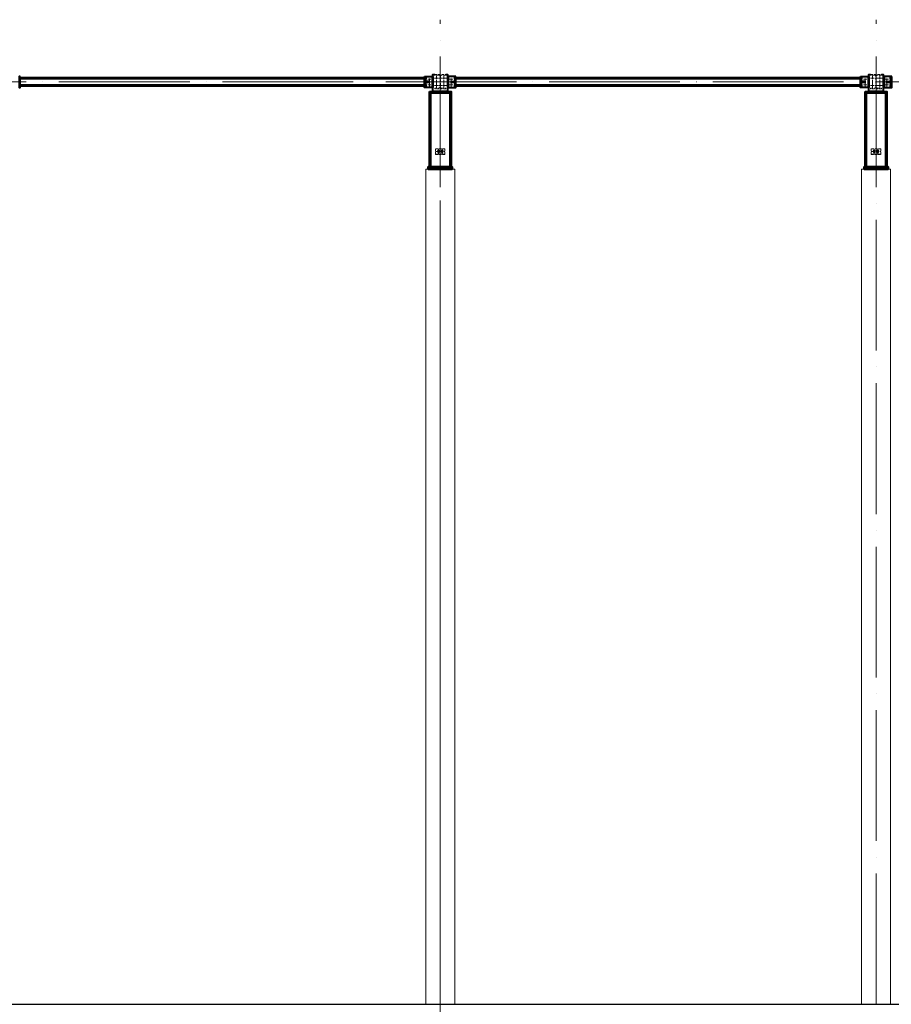
# Model space of a CAD drawing. Units: millimetres. Extents: x 24044 to 9359913, y -1306974 to 117082.
# Drawn here: x 135099 to 147099, y -1270169 to -1256612 of the extents above; entities that cross this region are included whole.
import ezdxf

# ---------------------------------------------------------------- set-up
doc = ezdxf.new("R2010")
doc.units = ezdxf.units.MM
doc.header["$PDMODE"] = 3
for name, pattern in [('ACAD_ISO04W100', [30, 24, -3, 0, -3]), ('DASHED', [19.05, 12.7, -6.35]), ('DASHED2', [9.525, 6.35, -3.175])]:
    doc.linetypes.add(name, pattern=pattern)
doc.layers.get('0').update_dxf_attribs({"lineweight": 30})
for name, color, linetype, lineweight in [('Osi', 30, 'ACAD_ISO04W100', 15), ('Бетон', 111, 'Continuous', 15), ('Болт', 243, 'Continuous', 40), ('Размеры', 133, 'Continuous', 30), ('Сварка', 191, 'Continuous', 25), ('Сталь', 131, 'Continuous', 15), ('Сталь осн.', 151, 'Continuous', 40), ('Сталь основ.', 151, 'Continuous', 60)]:
    doc.layers.add(name, color=color, linetype=linetype, lineweight=lineweight)
doc.styles.add('simplex', font='simplex.shx', dxfattribs={"width": 0.75, "oblique": 15})
doc.styles.add('SPDS', font='simplex.shx', dxfattribs={"width": 0.7, "oblique": 15})
doc.dimstyles.new('1-200', dxfattribs={"dimscale": 200, "dimtxt": 2.5, "dimasz": 2.5, "dimexe": 1.25, "dimexo": 0, "dimtad": 1, "dimtxsty": 'SPDS', "dimblk": 'OBLIQUE', "dimcen": 2.5, "dimdle": 1.25, "dimclrd": 256, "dimclre": 256, "dimadec": 0, "dimazin": 0, "dimtfac": 1, "dimtmove": 0, "dimatfit": 3, "dimfxl": 1, "dimlwd": 15, "dimlwe": 15, "dimarcsym": 0})

# ---------------------------------------------------------------- blocks, each defined once
blk = doc.blocks.new('_Oblique')
at = {"color": 0, "linetype": 'ByBlock', "lineweight": -2}
blk.add_line((-0.5, -0.5), (0.5, 0.5), dxfattribs=at)
blk = doc.blocks.new('*D2627')
at = {"layer": 'Defpoints', "color": 0, "ltscale": 150, "transparency": 16777216}
for p in [(140889, -1269610), (134889, -1270169), (140889, -1271669)]:
    blk.add_point(p, dxfattribs=at)
at = {"layer": 'Размеры', "lineweight": 15, "ltscale": 150, "transparency": 16777216}
for p, q in [((140889, -1269610), (140889, -1271919)), ((134889, -1270169), (134889, -1271919)), ((134639, -1271669), (141139, -1271669))]:
    blk.add_line(p, q, dxfattribs=at)
at = {"layer": 'Размеры', "lineweight": 15, "ltscale": 150, "transparency": 16777216, "xscale": 500, "yscale": 500, "zscale": 500, "rotation": 180}
blk.add_blockref('_Oblique', (134889, -1271669), dxfattribs=at)
at = {"layer": 'Размеры', "lineweight": 15, "ltscale": 150, "transparency": 16777216, "xscale": 500, "yscale": 500, "zscale": 500}
blk.add_blockref('_Oblique', (140889, -1271669), dxfattribs=at)
at = {"layer": 'Размеры', "color": 0, "ltscale": 150, "transparency": 16777216, "insert": (137889, -1271294), "char_height": 500, "attachment_point": 5, "style": 'simplex'}
blk.add_mtext('6000', dxfattribs=at)

msp = doc.modelspace()

# ---------------------------------------------------------------- hatches: boundary and pattern name
at = {"layer": 'Сварка', "linetype": 'Continuous'}
h = msp.add_hatch(color=256, dxfattribs=at)
edge = h.paths.add_edge_path()
edge.add_line((135103.817, -1257419.084), (135103.817, -1257409.284))
edge.add_arc((135103.916, -1257419.185), 9.901, -0.5728814, 90.5728814, ccw=False)
edge.add_line((135113.817, -1257419.284), (135104.017, -1257419.284))
edge.add_line((135104.017, -1257419.284), (135103.817, -1257419.084))
h = msp.add_hatch(color=256, dxfattribs=at)
edge = h.paths.add_edge_path()
edge.add_line((135103.817, -1257519.484), (135103.817, -1257529.284))
edge.add_arc((135103.916, -1257519.383), 9.901, 269.4271186, 360.5728814)
edge.add_line((135113.817, -1257519.284), (135104.017, -1257519.284))
edge.add_line((135104.017, -1257519.284), (135103.817, -1257519.484))
h = msp.add_hatch(color=256, dxfattribs=at)
edge = h.paths.add_edge_path()
edge.add_line((140673.817, -1257419.084), (140673.817, -1257409.284))
edge.add_arc((140673.718, -1257419.185), 9.901, 89.4271186, 180.5728814)
edge.add_line((140663.817, -1257419.284), (140673.617, -1257419.284))
edge.add_line((140673.617, -1257419.284), (140673.817, -1257419.084))
h = msp.add_hatch(color=256, dxfattribs=at)
edge = h.paths.add_edge_path()
edge.add_line((140673.817, -1257519.484), (140673.817, -1257529.284))
edge.add_arc((140673.718, -1257519.383), 9.901, 179.4271186, 270.5728814, ccw=False)
edge.add_line((140663.817, -1257519.284), (140673.617, -1257519.284))
edge.add_line((140673.617, -1257519.284), (140673.817, -1257519.484))
h = msp.add_hatch(color=256, dxfattribs=at)
edge = h.paths.add_edge_path()
edge.add_line((140683.817, -1257464.084), (140683.817, -1257454.284))
edge.add_arc((140683.916, -1257464.185), 9.901, -0.5728814, 90.5728814, ccw=False)
edge.add_line((140693.817, -1257464.284), (140684.017, -1257464.284))
edge.add_line((140684.017, -1257464.284), (140683.817, -1257464.084))
h = msp.add_hatch(color=256, dxfattribs=at)
edge = h.paths.add_edge_path()
edge.add_line((140683.817, -1257474.484), (140683.817, -1257484.284))
edge.add_arc((140683.916, -1257474.383), 9.901, 269.4271186, 360.5728814)
edge.add_line((140693.817, -1257474.284), (140684.017, -1257474.284))
edge.add_line((140684.017, -1257474.284), (140683.817, -1257474.484))
h = msp.add_hatch(color=256, dxfattribs=at)
edge = h.paths.add_edge_path()
edge.add_line((141093.817, -1257464.084), (141093.817, -1257454.284))
edge.add_arc((141093.718, -1257464.185), 9.901, 89.4271186, 180.5728814)
edge.add_line((141083.817, -1257464.284), (141093.617, -1257464.284))
edge.add_line((141093.617, -1257464.284), (141093.817, -1257464.084))
h = msp.add_hatch(color=256, dxfattribs=at)
edge = h.paths.add_edge_path()
edge.add_line((141093.817, -1257474.484), (141093.817, -1257484.284))
edge.add_arc((141093.718, -1257474.383), 9.901, 179.4271186, 270.5728814, ccw=False)
edge.add_line((141083.817, -1257474.284), (141093.617, -1257474.284))
edge.add_line((141093.617, -1257474.284), (141093.817, -1257474.484))
h = msp.add_hatch(color=256, dxfattribs=at)
edge = h.paths.add_edge_path()
edge.add_line((141103.817, -1257419.084), (141103.817, -1257409.284))
edge.add_arc((141103.916, -1257419.185), 9.901, -0.5728814, 90.5728814, ccw=False)
edge.add_line((141113.817, -1257419.284), (141104.017, -1257419.284))
edge.add_line((141104.017, -1257419.284), (141103.817, -1257419.084))
h = msp.add_hatch(color=256, dxfattribs=at)
edge = h.paths.add_edge_path()
edge.add_line((141103.817, -1257519.484), (141103.817, -1257529.284))
edge.add_arc((141103.916, -1257519.383), 9.901, 269.4271186, 360.5728814)
edge.add_line((141113.817, -1257519.284), (141104.017, -1257519.284))
edge.add_line((141104.017, -1257519.284), (141103.817, -1257519.484))
h = msp.add_hatch(color=256, dxfattribs=at)
edge = h.paths.add_edge_path()
edge.add_line((146673.817, -1257419.084), (146673.817, -1257409.284))
edge.add_arc((146673.718, -1257419.185), 9.901, 89.4271186, 180.5728814)
edge.add_line((146663.817, -1257419.284), (146673.617, -1257419.284))
edge.add_line((146673.617, -1257419.284), (146673.817, -1257419.084))
h = msp.add_hatch(color=256, dxfattribs=at)
edge = h.paths.add_edge_path()
edge.add_line((146673.817, -1257519.484), (146673.817, -1257529.284))
edge.add_arc((146673.718, -1257519.383), 9.901, 179.4271186, 270.5728814, ccw=False)
edge.add_line((146663.817, -1257519.284), (146673.617, -1257519.284))
edge.add_line((146673.617, -1257519.284), (146673.817, -1257519.484))
h = msp.add_hatch(color=256, dxfattribs=at)
edge = h.paths.add_edge_path()
edge.add_line((146683.817, -1257464.084), (146683.817, -1257454.284))
edge.add_arc((146683.916, -1257464.185), 9.901, -0.5728814, 90.5728814, ccw=False)
edge.add_line((146693.817, -1257464.284), (146684.017, -1257464.284))
edge.add_line((146684.017, -1257464.284), (146683.817, -1257464.084))
h = msp.add_hatch(color=256, dxfattribs=at)
edge = h.paths.add_edge_path()
edge.add_line((146683.817, -1257474.484), (146683.817, -1257484.284))
edge.add_arc((146683.916, -1257474.383), 9.901, 269.4271186, 360.5728814)
edge.add_line((146693.817, -1257474.284), (146684.017, -1257474.284))
edge.add_line((146684.017, -1257474.284), (146683.817, -1257474.484))
h = msp.add_hatch(color=256, dxfattribs=at)
edge = h.paths.add_edge_path()
edge.add_line((147093.817, -1257464.084), (147093.817, -1257454.284))
edge.add_arc((147093.718, -1257464.185), 9.901, 89.4271186, 180.5728814)
edge.add_line((147083.817, -1257464.284), (147093.617, -1257464.284))
edge.add_line((147093.617, -1257464.284), (147093.817, -1257464.084))
h = msp.add_hatch(color=256, dxfattribs=at)
edge = h.paths.add_edge_path()
edge.add_line((147093.817, -1257474.484), (147093.817, -1257484.284))
edge.add_arc((147093.718, -1257474.383), 9.901, 179.4271186, 270.5728814, ccw=False)
edge.add_line((147083.817, -1257474.284), (147093.617, -1257474.284))
edge.add_line((147093.617, -1257474.284), (147093.817, -1257474.484))

# ---------------------------------------------------------------- linework, layer by layer
at = {"ltscale": 150}
msp.add_line((128388.817, -1270169.087), (225388.817, -1270169.087), dxfattribs=at)
at = {"layer": 'Osi', "ltscale": 75}
for p, q in [((140888.817, -1270169.087), (140888.817, -1256612.276)), ((146888.817, -1270169.087), (146888.817, -1256612.276)), ((128888.817, -1257469.284), (224888.817, -1257469.284)), ((140888.817, -1275525.178), (140888.817, -1259100.632))]:
    msp.add_line(p, q, dxfattribs=at)
at = {"layer": 'Osi', "ltscale": 2}
for p, q in [((140838.817, -1257378.977), (140838.817, -1257558.977)), ((140938.817, -1257378.977), (140938.817, -1257558.977)), ((146838.817, -1257378.977), (146838.817, -1257558.977)), ((146938.817, -1257378.977), (146938.817, -1257558.977)), ((140978.817, -1257418.977), (140798.817, -1257418.977)), ((140978.817, -1257518.977), (140798.817, -1257518.977)), ((146978.817, -1257418.977), (146798.817, -1257418.977)), ((146978.817, -1257518.977), (146798.817, -1257518.977)), ((140823.817, -1258429.087), (140953.817, -1258429.087)), ((140863.817, -1258389.087), (140863.817, -1258469.087)), ((140913.817, -1258389.087), (140913.817, -1258469.087)), ((146823.817, -1258429.087), (146953.817, -1258429.087)), ((146863.817, -1258389.087), (146863.817, -1258469.087)), ((146913.817, -1258389.087), (146913.817, -1258469.087))]:
    msp.add_line(p, q, dxfattribs=at)
at = {"layer": 'Osi', "ltscale": 5}
for p, q in [((140717.402, -1257429.284), (140760.232, -1257429.284)), ((140717.402, -1257509.284), (140760.232, -1257509.284)), ((140738.817, -1257541.238), (140738.817, -1257396.936)), ((141060.232, -1257429.284), (141017.402, -1257429.284)), ((141060.232, -1257509.284), (141017.402, -1257509.284)), ((141038.817, -1257541.238), (141038.817, -1257396.936)), ((146717.402, -1257429.284), (146760.232, -1257429.284)), ((146717.402, -1257509.284), (146760.232, -1257509.284)), ((146738.817, -1257541.238), (146738.817, -1257396.936)), ((147060.232, -1257429.284), (147017.402, -1257429.284)), ((147060.232, -1257509.284), (147017.402, -1257509.284)), ((147038.817, -1257541.238), (147038.817, -1257396.936))]:
    msp.add_line(p, q, dxfattribs=at)
at = {"layer": 'Бетон', "ltscale": 150}
for points in [[(140688.817, -1258669.087), (141088.817, -1258669.087), (141088.817, -1270169.087), (140688.817, -1270169.087)], [(146688.817, -1258669.087), (147088.817, -1258669.087), (147088.817, -1270169.087), (146688.817, -1270169.087)]]:
    msp.add_lwpolyline(points, close=True, dxfattribs=at)
at = {"layer": 'Болт', "linetype": 'DASHED', "ltscale": 150}
for points in [[(140853.817, -1258429.087), (140863.817, -1258444.087), (140873.817, -1258429.087), (140863.817, -1258414.087)], [(140903.817, -1258429.087), (140913.817, -1258444.087), (140923.817, -1258429.087), (140913.817, -1258414.087)], [(146853.817, -1258429.087), (146863.817, -1258444.087), (146873.817, -1258429.087), (146863.817, -1258414.087)], [(146903.817, -1258429.087), (146913.817, -1258444.087), (146923.817, -1258429.087), (146913.817, -1258414.087)]]:
    msp.add_lwpolyline(points, close=True, dxfattribs=at)
at = {"layer": 'Сварка', "linetype": 'Continuous'}
for points in [[(135103.817, -1257419.084), (135103.817, -1257409.284, -0.420082849), (135113.817, -1257419.284), (135104.017, -1257419.284), (135103.817, -1257419.084)], [(135103.817, -1257519.484), (135103.817, -1257529.284, 0.420082849), (135113.817, -1257519.284), (135104.017, -1257519.284), (135103.817, -1257519.484)], [(140673.817, -1257419.084), (140673.817, -1257409.284, 0.420082849), (140663.817, -1257419.284), (140673.617, -1257419.284), (140673.817, -1257419.084)], [(140673.817, -1257519.484), (140673.817, -1257529.284, -0.420082849), (140663.817, -1257519.284), (140673.617, -1257519.284), (140673.817, -1257519.484)], [(140683.817, -1257464.084), (140683.817, -1257454.284, -0.420082849), (140693.817, -1257464.284), (140684.017, -1257464.284), (140683.817, -1257464.084)], [(140683.817, -1257474.484), (140683.817, -1257484.284, 0.420082849), (140693.817, -1257474.284), (140684.017, -1257474.284), (140683.817, -1257474.484)], [(141093.817, -1257464.084), (141093.817, -1257454.284, 0.420082849), (141083.817, -1257464.284), (141093.617, -1257464.284), (141093.817, -1257464.084)], [(141093.817, -1257474.484), (141093.817, -1257484.284, -0.420082849), (141083.817, -1257474.284), (141093.617, -1257474.284), (141093.817, -1257474.484)], [(141103.817, -1257419.084), (141103.817, -1257409.284, -0.420082849), (141113.817, -1257419.284), (141104.017, -1257419.284), (141103.817, -1257419.084)], [(141103.817, -1257519.484), (141103.817, -1257529.284, 0.420082849), (141113.817, -1257519.284), (141104.017, -1257519.284), (141103.817, -1257519.484)], [(146673.817, -1257419.084), (146673.817, -1257409.284, 0.420082849), (146663.817, -1257419.284), (146673.617, -1257419.284), (146673.817, -1257419.084)], [(146673.817, -1257519.484), (146673.817, -1257529.284, -0.420082849), (146663.817, -1257519.284), (146673.617, -1257519.284), (146673.817, -1257519.484)], [(146683.817, -1257464.084), (146683.817, -1257454.284, -0.420082849), (146693.817, -1257464.284), (146684.017, -1257464.284), (146683.817, -1257464.084)], [(146683.817, -1257474.484), (146683.817, -1257484.284, 0.420082849), (146693.817, -1257474.284), (146684.017, -1257474.284), (146683.817, -1257474.484)], [(147093.817, -1257464.084), (147093.817, -1257454.284, 0.420082849), (147083.817, -1257464.284), (147093.617, -1257464.284), (147093.817, -1257464.084)], [(147093.817, -1257474.484), (147093.817, -1257484.284, -0.420082849), (147083.817, -1257474.284), (147093.617, -1257474.284), (147093.817, -1257474.484)]]:
    msp.add_lwpolyline(points, format="xyb", dxfattribs=at)
at = {"layer": 'Сварка', "ltscale": 100}
for points in [[(135104.017, -1257419.284), (135104.016, -1257419.885), (135114.016, -1257419.905), (135104.016, -1257419.885), (135103.998, -1257428.885), (135113.998, -1257428.905), (135103.998, -1257428.885), (135103.98, -1257437.885), (135113.98, -1257437.904), (135103.98, -1257437.885), (135103.962, -1257446.885), (135113.962, -1257446.904), (135103.962, -1257446.885), (135103.944, -1257455.884), (135113.944, -1257455.904), (135103.944, -1257455.884), (135103.926, -1257464.884), (135113.926, -1257464.904), (135103.926, -1257464.884), (135103.908, -1257473.884), (135113.908, -1257473.904), (135103.908, -1257473.884), (135103.89, -1257482.884), (135113.89, -1257482.904), (135103.89, -1257482.884), (135103.872, -1257491.884), (135113.872, -1257491.904), (135103.872, -1257491.884), (135103.854, -1257500.884), (135113.854, -1257500.904), (135103.854, -1257500.884), (135103.836, -1257509.884), (135113.836, -1257509.904), (135103.836, -1257509.884), (135103.818, -1257518.884), (135113.818, -1257518.904), (135103.818, -1257518.884), (135103.817, -1257519.484)], [(140683.817, -1257394.284), (140683.817, -1257397.284), (140693.817, -1257397.284), (140683.817, -1257397.284), (140683.817, -1257406.284), (140693.817, -1257406.284), (140683.817, -1257406.284), (140683.817, -1257415.284), (140693.817, -1257415.284), (140683.817, -1257415.284), (140683.817, -1257424.284), (140693.817, -1257424.284), (140683.817, -1257424.284), (140683.817, -1257433.284), (140693.817, -1257433.284), (140683.817, -1257433.284), (140683.817, -1257442.284), (140693.817, -1257442.284), (140683.817, -1257442.284), (140683.817, -1257451.284), (140693.817, -1257451.284), (140683.817, -1257451.284), (140683.817, -1257460.284), (140693.817, -1257460.284), (140683.817, -1257460.284), (140683.817, -1257469.284), (140693.817, -1257469.284), (140683.817, -1257469.284), (140683.817, -1257478.284), (140693.817, -1257478.284), (140683.817, -1257478.284), (140683.817, -1257487.284), (140693.817, -1257487.284), (140683.817, -1257487.284), (140683.817, -1257496.284), (140693.817, -1257496.284), (140683.817, -1257496.284), (140683.817, -1257505.284), (140693.817, -1257505.284), (140683.817, -1257505.284), (140683.817, -1257514.284), (140693.817, -1257514.284), (140683.817, -1257514.284), (140683.817, -1257523.284), (140693.817, -1257523.284), (140683.817, -1257523.284), (140683.817, -1257532.284), (140693.817, -1257532.284), (140683.817, -1257532.284), (140683.817, -1257541.284), (140693.817, -1257541.284), (140683.817, -1257541.284), (140683.817, -1257544.284)], [(140738.817, -1257464.284), (140738.317, -1257464.284), (140738.317, -1257454.284), (140738.317, -1257464.284), (140729.317, -1257464.284), (140729.317, -1257454.284), (140729.317, -1257464.284), (140720.317, -1257464.284), (140720.317, -1257454.284), (140720.317, -1257464.284), (140711.317, -1257464.284), (140711.317, -1257454.284), (140711.317, -1257464.284), (140702.317, -1257464.284), (140702.317, -1257454.284), (140702.317, -1257464.284), (140693.317, -1257464.284), (140693.317, -1257454.284), (140693.317, -1257464.284), (140684.317, -1257464.284), (140684.317, -1257454.284), (140684.317, -1257464.284), (140683.817, -1257464.284)], [(140738.817, -1257474.284), (140738.317, -1257474.284), (140738.317, -1257484.284), (140738.317, -1257474.284), (140729.317, -1257474.284), (140729.317, -1257484.284), (140729.317, -1257474.284), (140720.317, -1257474.284), (140720.317, -1257484.284), (140720.317, -1257474.284), (140711.317, -1257474.284), (140711.317, -1257484.284), (140711.317, -1257474.284), (140702.317, -1257474.284), (140702.317, -1257484.284), (140702.317, -1257474.284), (140693.317, -1257474.284), (140693.317, -1257484.284), (140693.317, -1257474.284), (140684.317, -1257474.284), (140684.317, -1257484.284), (140684.317, -1257474.284), (140683.817, -1257474.284)], [(140788.817, -1257394.284), (140788.817, -1257397.284), (140778.817, -1257397.284), (140788.817, -1257397.284), (140788.817, -1257406.284), (140778.817, -1257406.284), (140788.817, -1257406.284), (140788.817, -1257415.284), (140778.817, -1257415.284), (140788.817, -1257415.284), (140788.817, -1257424.284), (140778.817, -1257424.284), (140788.817, -1257424.284), (140788.817, -1257433.284), (140778.817, -1257433.284), (140788.817, -1257433.284), (140788.817, -1257442.284), (140778.817, -1257442.284), (140788.817, -1257442.284), (140788.817, -1257451.284), (140778.817, -1257451.284), (140788.817, -1257451.284), (140788.817, -1257460.284), (140778.817, -1257460.284), (140788.817, -1257460.284), (140788.817, -1257469.284), (140778.817, -1257469.284), (140788.817, -1257469.284), (140788.817, -1257478.284), (140778.817, -1257478.284), (140788.817, -1257478.284), (140788.817, -1257487.284), (140778.817, -1257487.284), (140788.817, -1257487.284), (140788.817, -1257496.284), (140778.817, -1257496.284), (140788.817, -1257496.284), (140788.817, -1257505.284), (140778.817, -1257505.284), (140788.817, -1257505.284), (140788.817, -1257514.284), (140778.817, -1257514.284), (140788.817, -1257514.284), (140788.817, -1257523.284), (140778.817, -1257523.284), (140788.817, -1257523.284), (140788.817, -1257532.284), (140778.817, -1257532.284), (140788.817, -1257532.284), (140788.817, -1257541.284), (140778.817, -1257541.284), (140788.817, -1257541.284), (140788.817, -1257544.284)], [(140988.817, -1257394.284), (140988.817, -1257397.284), (140998.817, -1257397.284), (140988.817, -1257397.284), (140988.817, -1257406.284), (140998.817, -1257406.284), (140988.817, -1257406.284), (140988.817, -1257415.284), (140998.817, -1257415.284), (140988.817, -1257415.284), (140988.817, -1257424.284), (140998.817, -1257424.284), (140988.817, -1257424.284), (140988.817, -1257433.284), (140998.817, -1257433.284), (140988.817, -1257433.284), (140988.817, -1257442.284), (140998.817, -1257442.284), (140988.817, -1257442.284), (140988.817, -1257451.284), (140998.817, -1257451.284), (140988.817, -1257451.284), (140988.817, -1257460.284), (140998.817, -1257460.284), (140988.817, -1257460.284), (140988.817, -1257469.284), (140998.817, -1257469.284), (140988.817, -1257469.284), (140988.817, -1257478.284), (140998.817, -1257478.284), (140988.817, -1257478.284), (140988.817, -1257487.284), (140998.817, -1257487.284), (140988.817, -1257487.284), (140988.817, -1257496.284), (140998.817, -1257496.284), (140988.817, -1257496.284), (140988.817, -1257505.284), (140998.817, -1257505.284), (140988.817, -1257505.284), (140988.817, -1257514.284), (140998.817, -1257514.284), (140988.817, -1257514.284), (140988.817, -1257523.284), (140998.817, -1257523.284), (140988.817, -1257523.284), (140988.817, -1257532.284), (140998.817, -1257532.284), (140988.817, -1257532.284), (140988.817, -1257541.284), (140998.817, -1257541.284), (140988.817, -1257541.284), (140988.817, -1257544.284)], [(141038.817, -1257464.284), (141039.317, -1257464.284), (141039.317, -1257454.284), (141039.317, -1257464.284), (141048.317, -1257464.284), (141048.317, -1257454.284), (141048.317, -1257464.284), (141057.317, -1257464.284), (141057.317, -1257454.284), (141057.317, -1257464.284), (141066.317, -1257464.284), (141066.317, -1257454.284), (141066.317, -1257464.284), (141075.317, -1257464.284), (141075.317, -1257454.284), (141075.317, -1257464.284), (141084.317, -1257464.284), (141084.317, -1257454.284), (141084.317, -1257464.284), (141093.317, -1257464.284), (141093.317, -1257454.284), (141093.317, -1257464.284), (141093.817, -1257464.284)], [(141038.817, -1257474.284), (141039.317, -1257474.284), (141039.317, -1257484.284), (141039.317, -1257474.284), (141048.317, -1257474.284), (141048.317, -1257484.284), (141048.317, -1257474.284), (141057.317, -1257474.284), (141057.317, -1257484.284), (141057.317, -1257474.284), (141066.317, -1257474.284), (141066.317, -1257484.284), (141066.317, -1257474.284), (141075.317, -1257474.284), (141075.317, -1257484.284), (141075.317, -1257474.284), (141084.317, -1257474.284), (141084.317, -1257484.284), (141084.317, -1257474.284), (141093.317, -1257474.284), (141093.317, -1257484.284), (141093.317, -1257474.284), (141093.817, -1257474.284)], [(141093.817, -1257394.284), (141093.817, -1257397.284), (141083.817, -1257397.284), (141093.817, -1257397.284), (141093.817, -1257406.284), (141083.817, -1257406.284), (141093.817, -1257406.284), (141093.817, -1257415.284), (141083.817, -1257415.284), (141093.817, -1257415.284), (141093.817, -1257424.284), (141083.817, -1257424.284), (141093.817, -1257424.284), (141093.817, -1257433.284), (141083.817, -1257433.284), (141093.817, -1257433.284), (141093.817, -1257442.284), (141083.817, -1257442.284), (141093.817, -1257442.284), (141093.817, -1257451.284), (141083.817, -1257451.284), (141093.817, -1257451.284), (141093.817, -1257460.284), (141083.817, -1257460.284), (141093.817, -1257460.284), (141093.817, -1257469.284), (141083.817, -1257469.284), (141093.817, -1257469.284), (141093.817, -1257478.284), (141083.817, -1257478.284), (141093.817, -1257478.284), (141093.817, -1257487.284), (141083.817, -1257487.284), (141093.817, -1257487.284), (141093.817, -1257496.284), (141083.817, -1257496.284), (141093.817, -1257496.284), (141093.817, -1257505.284), (141083.817, -1257505.284), (141093.817, -1257505.284), (141093.817, -1257514.284), (141083.817, -1257514.284), (141093.817, -1257514.284), (141093.817, -1257523.284), (141083.817, -1257523.284), (141093.817, -1257523.284), (141093.817, -1257532.284), (141083.817, -1257532.284), (141093.817, -1257532.284), (141093.817, -1257541.284), (141083.817, -1257541.284), (141093.817, -1257541.284), (141093.817, -1257544.284)], [(141104.017, -1257419.284), (141104.016, -1257419.885), (141114.016, -1257419.905), (141104.016, -1257419.885), (141103.998, -1257428.885), (141113.998, -1257428.905), (141103.998, -1257428.885), (141103.98, -1257437.885), (141113.98, -1257437.904), (141103.98, -1257437.885), (141103.962, -1257446.885), (141113.962, -1257446.904), (141103.962, -1257446.885), (141103.944, -1257455.884), (141113.944, -1257455.904), (141103.944, -1257455.884), (141103.926, -1257464.884), (141113.926, -1257464.904), (141103.926, -1257464.884), (141103.908, -1257473.884), (141113.908, -1257473.904), (141103.908, -1257473.884), (141103.89, -1257482.884), (141113.89, -1257482.904), (141103.89, -1257482.884), (141103.872, -1257491.884), (141113.872, -1257491.904), (141103.872, -1257491.884), (141103.854, -1257500.884), (141113.854, -1257500.904), (141103.854, -1257500.884), (141103.836, -1257509.884), (141113.836, -1257509.904), (141103.836, -1257509.884), (141103.818, -1257518.884), (141113.818, -1257518.904), (141103.818, -1257518.884), (141103.817, -1257519.484)], [(146683.817, -1257394.284), (146683.817, -1257397.284), (146693.817, -1257397.284), (146683.817, -1257397.284), (146683.817, -1257406.284), (146693.817, -1257406.284), (146683.817, -1257406.284), (146683.817, -1257415.284), (146693.817, -1257415.284), (146683.817, -1257415.284), (146683.817, -1257424.284), (146693.817, -1257424.284), (146683.817, -1257424.284), (146683.817, -1257433.284), (146693.817, -1257433.284), (146683.817, -1257433.284), (146683.817, -1257442.284), (146693.817, -1257442.284), (146683.817, -1257442.284), (146683.817, -1257451.284), (146693.817, -1257451.284), (146683.817, -1257451.284), (146683.817, -1257460.284), (146693.817, -1257460.284), (146683.817, -1257460.284), (146683.817, -1257469.284), (146693.817, -1257469.284), (146683.817, -1257469.284), (146683.817, -1257478.284), (146693.817, -1257478.284), (146683.817, -1257478.284), (146683.817, -1257487.284), (146693.817, -1257487.284), (146683.817, -1257487.284), (146683.817, -1257496.284), (146693.817, -1257496.284), (146683.817, -1257496.284), (146683.817, -1257505.284), (146693.817, -1257505.284), (146683.817, -1257505.284), (146683.817, -1257514.284), (146693.817, -1257514.284), (146683.817, -1257514.284), (146683.817, -1257523.284), (146693.817, -1257523.284), (146683.817, -1257523.284), (146683.817, -1257532.284), (146693.817, -1257532.284), (146683.817, -1257532.284), (146683.817, -1257541.284), (146693.817, -1257541.284), (146683.817, -1257541.284), (146683.817, -1257544.284)], [(146738.817, -1257464.284), (146738.317, -1257464.284), (146738.317, -1257454.284), (146738.317, -1257464.284), (146729.317, -1257464.284), (146729.317, -1257454.284), (146729.317, -1257464.284), (146720.317, -1257464.284), (146720.317, -1257454.284), (146720.317, -1257464.284), (146711.317, -1257464.284), (146711.317, -1257454.284), (146711.317, -1257464.284), (146702.317, -1257464.284), (146702.317, -1257454.284), (146702.317, -1257464.284), (146693.317, -1257464.284), (146693.317, -1257454.284), (146693.317, -1257464.284), (146684.317, -1257464.284), (146684.317, -1257454.284), (146684.317, -1257464.284), (146683.817, -1257464.284)], [(146738.817, -1257474.284), (146738.317, -1257474.284), (146738.317, -1257484.284), (146738.317, -1257474.284), (146729.317, -1257474.284), (146729.317, -1257484.284), (146729.317, -1257474.284), (146720.317, -1257474.284), (146720.317, -1257484.284), (146720.317, -1257474.284), (146711.317, -1257474.284), (146711.317, -1257484.284), (146711.317, -1257474.284), (146702.317, -1257474.284), (146702.317, -1257484.284), (146702.317, -1257474.284), (146693.317, -1257474.284), (146693.317, -1257484.284), (146693.317, -1257474.284), (146684.317, -1257474.284), (146684.317, -1257484.284), (146684.317, -1257474.284), (146683.817, -1257474.284)], [(146788.817, -1257394.284), (146788.817, -1257397.284), (146778.817, -1257397.284), (146788.817, -1257397.284), (146788.817, -1257406.284), (146778.817, -1257406.284), (146788.817, -1257406.284), (146788.817, -1257415.284), (146778.817, -1257415.284), (146788.817, -1257415.284), (146788.817, -1257424.284), (146778.817, -1257424.284), (146788.817, -1257424.284), (146788.817, -1257433.284), (146778.817, -1257433.284), (146788.817, -1257433.284), (146788.817, -1257442.284), (146778.817, -1257442.284), (146788.817, -1257442.284), (146788.817, -1257451.284), (146778.817, -1257451.284), (146788.817, -1257451.284), (146788.817, -1257460.284), (146778.817, -1257460.284), (146788.817, -1257460.284), (146788.817, -1257469.284), (146778.817, -1257469.284), (146788.817, -1257469.284), (146788.817, -1257478.284), (146778.817, -1257478.284), (146788.817, -1257478.284), (146788.817, -1257487.284), (146778.817, -1257487.284), (146788.817, -1257487.284), (146788.817, -1257496.284), (146778.817, -1257496.284), (146788.817, -1257496.284), (146788.817, -1257505.284), (146778.817, -1257505.284), (146788.817, -1257505.284), (146788.817, -1257514.284), (146778.817, -1257514.284), (146788.817, -1257514.284), (146788.817, -1257523.284), (146778.817, -1257523.284), (146788.817, -1257523.284), (146788.817, -1257532.284), (146778.817, -1257532.284), (146788.817, -1257532.284), (146788.817, -1257541.284), (146778.817, -1257541.284), (146788.817, -1257541.284), (146788.817, -1257544.284)], [(146988.817, -1257394.284), (146988.817, -1257397.284), (146998.817, -1257397.284), (146988.817, -1257397.284), (146988.817, -1257406.284), (146998.817, -1257406.284), (146988.817, -1257406.284), (146988.817, -1257415.284), (146998.817, -1257415.284), (146988.817, -1257415.284), (146988.817, -1257424.284), (146998.817, -1257424.284), (146988.817, -1257424.284), (146988.817, -1257433.284), (146998.817, -1257433.284), (146988.817, -1257433.284), (146988.817, -1257442.284), (146998.817, -1257442.284), (146988.817, -1257442.284), (146988.817, -1257451.284), (146998.817, -1257451.284), (146988.817, -1257451.284), (146988.817, -1257460.284), (146998.817, -1257460.284), (146988.817, -1257460.284), (146988.817, -1257469.284), (146998.817, -1257469.284), (146988.817, -1257469.284), (146988.817, -1257478.284), (146998.817, -1257478.284), (146988.817, -1257478.284), (146988.817, -1257487.284), (146998.817, -1257487.284), (146988.817, -1257487.284), (146988.817, -1257496.284), (146998.817, -1257496.284), (146988.817, -1257496.284), (146988.817, -1257505.284), (146998.817, -1257505.284), (146988.817, -1257505.284), (146988.817, -1257514.284), (146998.817, -1257514.284), (146988.817, -1257514.284), (146988.817, -1257523.284), (146998.817, -1257523.284), (146988.817, -1257523.284), (146988.817, -1257532.284), (146998.817, -1257532.284), (146988.817, -1257532.284), (146988.817, -1257541.284), (146998.817, -1257541.284), (146988.817, -1257541.284), (146988.817, -1257544.284)], [(147038.817, -1257464.284), (147039.317, -1257464.284), (147039.317, -1257454.284), (147039.317, -1257464.284), (147048.317, -1257464.284), (147048.317, -1257454.284), (147048.317, -1257464.284), (147057.317, -1257464.284), (147057.317, -1257454.284), (147057.317, -1257464.284), (147066.317, -1257464.284), (147066.317, -1257454.284), (147066.317, -1257464.284), (147075.317, -1257464.284), (147075.317, -1257454.284), (147075.317, -1257464.284), (147084.317, -1257464.284), (147084.317, -1257454.284), (147084.317, -1257464.284), (147093.317, -1257464.284), (147093.317, -1257454.284), (147093.317, -1257464.284), (147093.817, -1257464.284)], [(147038.817, -1257474.284), (147039.317, -1257474.284), (147039.317, -1257484.284), (147039.317, -1257474.284), (147048.317, -1257474.284), (147048.317, -1257484.284), (147048.317, -1257474.284), (147057.317, -1257474.284), (147057.317, -1257484.284), (147057.317, -1257474.284), (147066.317, -1257474.284), (147066.317, -1257484.284), (147066.317, -1257474.284), (147075.317, -1257474.284), (147075.317, -1257484.284), (147075.317, -1257474.284), (147084.317, -1257474.284), (147084.317, -1257484.284), (147084.317, -1257474.284), (147093.317, -1257474.284), (147093.317, -1257484.284), (147093.317, -1257474.284), (147093.817, -1257474.284)], [(147093.817, -1257394.284), (147093.817, -1257397.284), (147083.817, -1257397.284), (147093.817, -1257397.284), (147093.817, -1257406.284), (147083.817, -1257406.284), (147093.817, -1257406.284), (147093.817, -1257415.284), (147083.817, -1257415.284), (147093.817, -1257415.284), (147093.817, -1257424.284), (147083.817, -1257424.284), (147093.817, -1257424.284), (147093.817, -1257433.284), (147083.817, -1257433.284), (147093.817, -1257433.284), (147093.817, -1257442.284), (147083.817, -1257442.284), (147093.817, -1257442.284), (147093.817, -1257451.284), (147083.817, -1257451.284), (147093.817, -1257451.284), (147093.817, -1257460.284), (147083.817, -1257460.284), (147093.817, -1257460.284), (147093.817, -1257469.284), (147083.817, -1257469.284), (147093.817, -1257469.284), (147093.817, -1257478.284), (147083.817, -1257478.284), (147093.817, -1257478.284), (147093.817, -1257487.284), (147083.817, -1257487.284), (147093.817, -1257487.284), (147093.817, -1257496.284), (147083.817, -1257496.284), (147093.817, -1257496.284), (147093.817, -1257505.284), (147083.817, -1257505.284), (147093.817, -1257505.284), (147093.817, -1257514.284), (147083.817, -1257514.284), (147093.817, -1257514.284), (147093.817, -1257523.284), (147083.817, -1257523.284), (147093.817, -1257523.284), (147093.817, -1257532.284), (147083.817, -1257532.284), (147093.817, -1257532.284), (147093.817, -1257541.284), (147083.817, -1257541.284), (147093.817, -1257541.284), (147093.817, -1257544.284)]]:
    msp.add_lwpolyline(points, dxfattribs=at)
at = {"layer": 'Сварка', "linetype": 'DASHED', "ltscale": 150, "const_width": 10}
for points in [[(140739.817, -1258634.087, 0.414213562), (140734.817, -1258639.087)], [(140734.817, -1258639.087, -0.414213562), (140739.817, -1258634.087, -0.414213562)], [(140758.817, -1258639.087, 0.414213562), (140753.817, -1258634.087, 0.414213562)], [(141023.817, -1258634.087, 0.414213562), (141018.817, -1258639.087)], [(141042.817, -1258639.087, 0.414213562), (141037.817, -1258634.087, 0.414213562)], [(141037.817, -1258634.087, -0.414213562), (141042.817, -1258639.087)], [(146739.817, -1258634.087, 0.414213562), (146734.817, -1258639.087)], [(146734.817, -1258639.087, -0.414213562), (146739.817, -1258634.087, -0.414213562)], [(146758.817, -1258639.087, 0.414213562), (146753.817, -1258634.087, 0.414213562)], [(147023.817, -1258634.087, 0.414213562), (147018.817, -1258639.087)], [(147042.817, -1258639.087, 0.414213562), (147037.817, -1258634.087, 0.414213562)], [(147037.817, -1258634.087, -0.414213562), (147042.817, -1258639.087)]]:
    msp.add_lwpolyline(points, format="xyb", dxfattribs=at)
at = {"layer": 'Сварка', "linetype": 'DASHED', "ltscale": 150}
for points in [[(140753.817, -1258639.087), (140758.317, -1258639.087), (140758.317, -1258629.087), (140758.317, -1258639.087), (140767.317, -1258639.087), (140767.317, -1258629.087), (140767.317, -1258639.087), (140776.317, -1258639.087), (140776.317, -1258629.087), (140776.317, -1258639.087), (140785.317, -1258639.087), (140785.317, -1258629.087), (140785.317, -1258639.087), (140794.317, -1258639.087), (140794.317, -1258629.087), (140794.317, -1258639.087), (140803.317, -1258639.087), (140803.317, -1258629.087), (140803.317, -1258639.087), (140812.317, -1258639.087), (140812.317, -1258629.087), (140812.317, -1258639.087), (140821.317, -1258639.087), (140821.317, -1258629.087), (140821.317, -1258639.087), (140830.317, -1258639.087), (140830.317, -1258629.087), (140830.317, -1258639.087), (140839.317, -1258639.087), (140839.317, -1258629.087), (140839.317, -1258639.087), (140848.317, -1258639.087), (140848.317, -1258629.087), (140848.317, -1258639.087), (140857.317, -1258639.087), (140857.317, -1258629.087), (140857.317, -1258639.087), (140866.317, -1258639.087), (140866.317, -1258629.087), (140866.317, -1258639.087), (140875.317, -1258639.087), (140875.317, -1258629.087), (140875.317, -1258639.087), (140884.317, -1258639.087), (140884.317, -1258629.087), (140884.317, -1258639.087), (140893.317, -1258639.087), (140893.317, -1258629.087), (140893.317, -1258639.087), (140902.317, -1258639.087), (140902.317, -1258629.087), (140902.317, -1258639.087), (140911.317, -1258639.087), (140911.317, -1258629.087), (140911.317, -1258639.087), (140920.317, -1258639.087), (140920.317, -1258629.087), (140920.317, -1258639.087), (140929.317, -1258639.087), (140929.317, -1258629.087), (140929.317, -1258639.087), (140938.317, -1258639.087), (140938.317, -1258629.087), (140938.317, -1258639.087), (140947.317, -1258639.087), (140947.317, -1258629.087), (140947.317, -1258639.087), (140956.317, -1258639.087), (140956.317, -1258629.087), (140956.317, -1258639.087), (140965.317, -1258639.087), (140965.317, -1258629.087), (140965.317, -1258639.087), (140974.317, -1258639.087), (140974.317, -1258629.087), (140974.317, -1258639.087), (140983.317, -1258639.087), (140983.317, -1258629.087), (140983.317, -1258639.087), (140992.317, -1258639.087), (140992.317, -1258629.087), (140992.317, -1258639.087), (141001.317, -1258639.087), (141001.317, -1258629.087), (141001.317, -1258639.087), (141010.317, -1258639.087), (141010.317, -1258629.087), (141010.317, -1258639.087), (141019.317, -1258639.087), (141019.317, -1258629.087), (141019.317, -1258639.087), (141023.817, -1258639.087)], [(146753.817, -1258639.087), (146758.317, -1258639.087), (146758.317, -1258629.087), (146758.317, -1258639.087), (146767.317, -1258639.087), (146767.317, -1258629.087), (146767.317, -1258639.087), (146776.317, -1258639.087), (146776.317, -1258629.087), (146776.317, -1258639.087), (146785.317, -1258639.087), (146785.317, -1258629.087), (146785.317, -1258639.087), (146794.317, -1258639.087), (146794.317, -1258629.087), (146794.317, -1258639.087), (146803.317, -1258639.087), (146803.317, -1258629.087), (146803.317, -1258639.087), (146812.317, -1258639.087), (146812.317, -1258629.087), (146812.317, -1258639.087), (146821.317, -1258639.087), (146821.317, -1258629.087), (146821.317, -1258639.087), (146830.317, -1258639.087), (146830.317, -1258629.087), (146830.317, -1258639.087), (146839.317, -1258639.087), (146839.317, -1258629.087), (146839.317, -1258639.087), (146848.317, -1258639.087), (146848.317, -1258629.087), (146848.317, -1258639.087), (146857.317, -1258639.087), (146857.317, -1258629.087), (146857.317, -1258639.087), (146866.317, -1258639.087), (146866.317, -1258629.087), (146866.317, -1258639.087), (146875.317, -1258639.087), (146875.317, -1258629.087), (146875.317, -1258639.087), (146884.317, -1258639.087), (146884.317, -1258629.087), (146884.317, -1258639.087), (146893.317, -1258639.087), (146893.317, -1258629.087), (146893.317, -1258639.087), (146902.317, -1258639.087), (146902.317, -1258629.087), (146902.317, -1258639.087), (146911.317, -1258639.087), (146911.317, -1258629.087), (146911.317, -1258639.087), (146920.317, -1258639.087), (146920.317, -1258629.087), (146920.317, -1258639.087), (146929.317, -1258639.087), (146929.317, -1258629.087), (146929.317, -1258639.087), (146938.317, -1258639.087), (146938.317, -1258629.087), (146938.317, -1258639.087), (146947.317, -1258639.087), (146947.317, -1258629.087), (146947.317, -1258639.087), (146956.317, -1258639.087), (146956.317, -1258629.087), (146956.317, -1258639.087), (146965.317, -1258639.087), (146965.317, -1258629.087), (146965.317, -1258639.087), (146974.317, -1258639.087), (146974.317, -1258629.087), (146974.317, -1258639.087), (146983.317, -1258639.087), (146983.317, -1258629.087), (146983.317, -1258639.087), (146992.317, -1258639.087), (146992.317, -1258629.087), (146992.317, -1258639.087), (147001.317, -1258639.087), (147001.317, -1258629.087), (147001.317, -1258639.087), (147010.317, -1258639.087), (147010.317, -1258629.087), (147010.317, -1258639.087), (147019.317, -1258639.087), (147019.317, -1258629.087), (147019.317, -1258639.087), (147023.817, -1258639.087)]]:
    msp.add_lwpolyline(points, dxfattribs=at)
at = {"layer": 'Сталь', "linetype": 'DASHED', "ltscale": 3}
for p, q in [((135103.817, -1257427.284), (140673.817, -1257427.284)), ((135103.817, -1257511.284), (140673.817, -1257511.284)), ((140698.817, -1257544.284), (140698.817, -1257394.284)), ((141078.817, -1257544.284), (141078.817, -1257394.284)), ((141103.817, -1257427.284), (146673.817, -1257427.284)), ((141103.817, -1257511.284), (146673.817, -1257511.284)), ((146698.817, -1257544.284), (146698.817, -1257394.284)), ((147078.817, -1257544.284), (147078.817, -1257394.284))]:
    msp.add_line(p, q, dxfattribs=at)
at = {"layer": 'Сталь', "linetype": 'DASHED2', "ltscale": 5}
for points in [[(140891.817, -1257390.187), (140891.817, -1257540.187, 0.414213562), (140904.817, -1257553.187), (140964.317, -1257553.187), (140964.317, -1257564.687), (140813.317, -1257564.687), (140813.317, -1257553.187), (140872.817, -1257553.187, 0.414213562), (140885.817, -1257540.187), (140885.817, -1257390.187, 0.414213562), (140872.817, -1257377.187), (140813.317, -1257377.187), (140813.317, -1257365.687), (140964.317, -1257365.687), (140964.317, -1257377.187), (140904.817, -1257377.187, 0.414213562)], [(146891.817, -1257390.187), (146891.817, -1257540.187, 0.414213562), (146904.817, -1257553.187), (146964.317, -1257553.187), (146964.317, -1257564.687), (146813.317, -1257564.687), (146813.317, -1257553.187), (146872.817, -1257553.187, 0.414213562), (146885.817, -1257540.187), (146885.817, -1257390.187, 0.414213562), (146872.817, -1257377.187), (146813.317, -1257377.187), (146813.317, -1257365.687), (146964.317, -1257365.687), (146964.317, -1257377.187), (146904.817, -1257377.187, 0.414213562)]]:
    msp.add_lwpolyline(points, format="xyb", close=True, dxfattribs=at)
for points in [[(140823.817, -1258469.087), (140953.817, -1258469.087), (140953.817, -1258389.087), (140823.817, -1258389.087)], [(140823.817, -1258469.087), (140953.817, -1258469.087), (140953.817, -1258463.087), (140823.817, -1258463.087)], [(146823.817, -1258469.087), (146953.817, -1258469.087), (146953.817, -1258389.087), (146823.817, -1258389.087)], [(146823.817, -1258469.087), (146953.817, -1258469.087), (146953.817, -1258463.087), (146823.817, -1258463.087)]]:
    msp.add_lwpolyline(points, close=True, dxfattribs=at)
at = {"layer": 'Сталь осн.', "ltscale": 100}
for points in [[(140964.317, -1257369.087), (140988.817, -1257369.087), (140988.817, -1257599.087), (140788.817, -1257599.087), (140788.817, -1257369.087), (140813.317, -1257369.087)], [(146964.317, -1257369.087), (146988.817, -1257369.087), (146988.817, -1257599.087), (146788.817, -1257599.087), (146788.817, -1257369.087), (146813.317, -1257369.087)], [(140698.817, -1257394.284), (140788.817, -1257394.284), (140788.817, -1257544.284), (140698.817, -1257544.284), (140698.817, -1257544.284)], [(141078.817, -1257394.284), (140988.817, -1257394.284), (140988.817, -1257544.284), (141078.817, -1257544.284), (141078.817, -1257544.284)], [(146698.817, -1257394.284), (146788.817, -1257394.284), (146788.817, -1257544.284), (146698.817, -1257544.284), (146698.817, -1257544.284)], [(147078.817, -1257394.284), (146988.817, -1257394.284), (146988.817, -1257544.284), (147078.817, -1257544.284), (147078.817, -1257544.284)]]:
    msp.add_lwpolyline(points, dxfattribs=at)
at = {"layer": 'Сталь осн.', "ltscale": 100, "elevation": 0}
for points in [[(135103.817, -1257394.284), (135093.817, -1257394.284), (135093.817, -1257544.284), (135103.817, -1257544.284)], [(140673.817, -1257394.284), (140683.817, -1257394.284), (140683.817, -1257544.284), (140673.817, -1257544.284)], [(141103.817, -1257394.284), (141093.817, -1257394.284), (141093.817, -1257544.284), (141103.817, -1257544.284)], [(146673.817, -1257394.284), (146683.817, -1257394.284), (146683.817, -1257544.284), (146673.817, -1257544.284)], [(147103.817, -1257394.284), (147093.817, -1257394.284), (147093.817, -1257544.284), (147103.817, -1257544.284)]]:
    msp.add_lwpolyline(points, close=True, dxfattribs=at)
at = {"layer": 'Сталь осн.', "ltscale": 100}
for points in [[(140683.817, -1257394.284), (140778.817, -1257394.284), (140778.817, -1257544.284), (140683.817, -1257544.284)], [(140738.817, -1257464.284), (140683.817, -1257464.284), (140683.817, -1257474.284), (140738.817, -1257474.284)], [(141093.817, -1257394.284), (140998.817, -1257394.284), (140998.817, -1257544.284), (141093.817, -1257544.284)], [(141038.817, -1257464.284), (141093.817, -1257464.284), (141093.817, -1257474.284), (141038.817, -1257474.284)], [(146683.817, -1257394.284), (146778.817, -1257394.284), (146778.817, -1257544.284), (146683.817, -1257544.284)], [(146738.817, -1257464.284), (146683.817, -1257464.284), (146683.817, -1257474.284), (146738.817, -1257474.284)], [(147093.817, -1257394.284), (146998.817, -1257394.284), (146998.817, -1257544.284), (147093.817, -1257544.284)], [(147038.817, -1257464.284), (147093.817, -1257464.284), (147093.817, -1257474.284), (147038.817, -1257474.284)], [(140739.817, -1257599.087), (141037.817, -1257599.087), (141037.817, -1257619.087), (140739.817, -1257619.087)], [(146739.817, -1257599.087), (147037.817, -1257599.087), (147037.817, -1257619.087), (146739.817, -1257619.087)]]:
    msp.add_lwpolyline(points, close=True, dxfattribs=at)
at = {"layer": 'Сталь осн.', "linetype": 'DASHED', "ltscale": 150}
for points in [[(140888.817, -1257619.087), (140739.817, -1257619.087), (140739.817, -1258639.087), (141037.817, -1258639.087), (141037.817, -1257619.087), (140888.817, -1257619.087)], [(140888.817, -1257619.087), (141037.817, -1257619.087), (141037.817, -1258639.087), (140739.817, -1258639.087), (140739.817, -1257619.087), (140888.817, -1257619.087)], [(140888.817, -1257619.087), (140753.817, -1257619.087), (140753.817, -1258639.087), (141023.817, -1258639.087), (141023.817, -1257619.087), (140888.817, -1257619.087)], [(146888.817, -1257619.087), (146739.817, -1257619.087), (146739.817, -1258639.087), (147037.817, -1258639.087), (147037.817, -1257619.087), (146888.817, -1257619.087)], [(146888.817, -1257619.087), (147037.817, -1257619.087), (147037.817, -1258639.087), (146739.817, -1258639.087), (146739.817, -1257619.087), (146888.817, -1257619.087)], [(146888.817, -1257619.087), (146753.817, -1257619.087), (146753.817, -1258639.087), (147023.817, -1258639.087), (147023.817, -1257619.087), (146888.817, -1257619.087)]]:
    msp.add_lwpolyline(points, dxfattribs=at)
at = {"layer": 'Сталь осн.', "ltscale": 150}
for points in [[(140723.817, -1258669.087), (141053.817, -1258669.087), (141053.817, -1258639.087), (140723.817, -1258639.087)], [(141053.817, -1258669.087), (140723.817, -1258669.087), (140723.817, -1258639.087), (141053.817, -1258639.087)], [(146723.817, -1258669.087), (147053.817, -1258669.087), (147053.817, -1258639.087), (146723.817, -1258639.087)], [(147053.817, -1258669.087), (146723.817, -1258669.087), (146723.817, -1258639.087), (147053.817, -1258639.087)]]:
    msp.add_lwpolyline(points, close=True, dxfattribs=at)
at = {"layer": 'Сталь основ.', "linetype": 'Continuous', "ltscale": 2.5}
for p, q in [((135103.817, -1257419.284), (140673.817, -1257419.284)), ((135103.817, -1257519.284), (140673.817, -1257519.284)), ((141103.817, -1257419.284), (146673.817, -1257419.284)), ((141103.817, -1257519.284), (146673.817, -1257519.284))]:
    msp.add_line(p, q, dxfattribs=at)

# ---------------------------------------------------------------- dimensions: what is measured, and where the dimension line sits
at = {"layer": 'Размеры', "ltscale": 150}
dim = msp.add_linear_dim(base=(140888.817, -1271669.087), p1=(134888.817, -1270169.087), p2=(140888.817, -1269609.595), dimstyle='1-200', override={"dimtxsty": 'simplex'}, dxfattribs=at)
dim.commit()
dim.dimension.update_dxf_attribs({"geometry": '*D2627', "text_midpoint": (137888.817, -1271294.087)})

doc.saveas('drawing.dxf')
